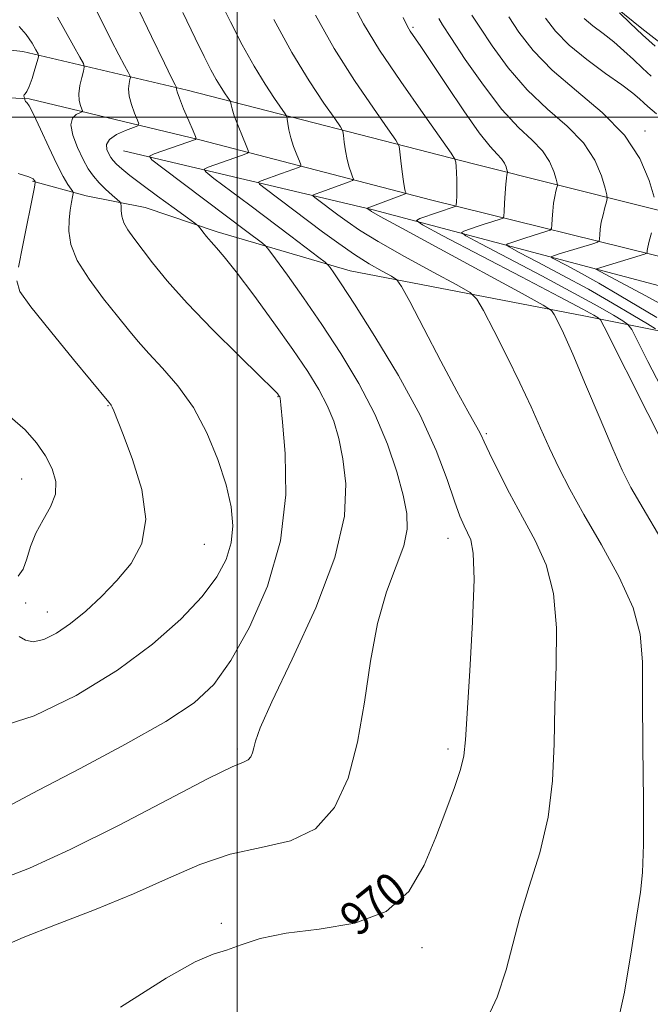
# Model space of a CAD drawing. Extents: x 2114800 to 2117700, y 339800 to 342700.
# Drawn here: x 2116448 to 2116598, y 340789 to 341023 of the extents above; entities that cross this region are included whole.
import ezdxf
from ezdxf.enums import TextEntityAlignment as Align

# ---------------------------------------------------------------- set-up
doc = ezdxf.new("R2010")
doc.units = 0
doc.header["$MEASUREMENT"] = 0
for name, color, linetype, lineweight in [('32000', 7, 'Continuous', 0), ('DTM HARD BREAKLINE', 7, 'Continuous', 0), ('DTM SPOT ELEVATION', 2, 'Continuous', 13), ('INDEX CONTOUR', 41, 'Continuous', 13), ('INDEX CONTOUR LABEL', 244, 'Continuous', 0), ('INTERMEDIATE CONTOUR', 44, 'Continuous', 0)]:
    doc.layers.add(name, color=color, linetype=linetype, lineweight=lineweight)
doc.styles.add('Style-ITALICS', font='ITALICS.shx')

msp = doc.modelspace()

# ---------------------------------------------------------------- linework, layer by layer
at = {"layer": '32000', "flags": 128}
for points in [[(2116500, 340000), (2116500, 342500)], [(2117500, 341000), (2115000, 341000)]]:
    msp.add_lwpolyline(points, dxfattribs=at)
at = {"layer": 'DTM HARD BREAKLINE'}
for points in [[(2116442.94, 341127.45, 966.8), (2116460.11, 341116.87, 965.62), (2116473.69, 341109.67, 963.09), (2116485.65, 341102.75, 961.72), (2116496.77, 341096, 960.57), (2116507.09, 341090.41, 959.7), (2116519.8, 341082.88, 958.7), (2116533.89, 341073.99, 958.17), (2116544.19, 341065.78, 955.77), (2116556.36, 341055.33, 953.62), (2116565.92, 341046.77, 951.66), (2116575.79, 341037.34, 949.23), (2116585.77, 341029.47, 948.08), (2116596.09, 341021.1, 947.58), (2116606.05, 341013.34, 947.43), (2116624.86, 340998.33, 947.07), (2116635.98, 340989.61, 945.43), (2116645, 340986.27, 944.55), (2116657.11, 340985.34, 944.19), (2116665.78, 340982.11, 942.32), (2116673.39, 340978.8, 939.69), (2116679.93, 340974.74, 938.25), (2116686.4, 340971.84, 937.72), (2116693.14, 340969.64, 937.18)], [(2116430.46, 341017.7, 979.37), (2116449.09, 341015.62, 978.7), (2116488.05, 341006.44, 971.55), (2116556.4, 340988.89, 961.31), (2116635.26, 340969.07, 948.05), (2116701.53, 340949.31, 934.9), (2116763.83, 340932.69, 924.77), (2116817.81, 340919.71, 915.43), (2116864.56, 340909.98, 906.16), (2116909.29, 340903.06, 898.2), (2116943.65, 340896.53, 893.28), (2116973.1, 340883.27, 890.01), (2116998.66, 340863.8, 886.71), (2117018.96, 340837.67, 883.3), (2117043.01, 340804.46, 880.82), (2117063.09, 340776.91, 879.79), (2117077.21, 340760.44, 879.33), (2117092, 340755.62, 878.66), (2117099.36, 340756.5, 879.27), (2117104.42, 340759.76, 878.63), (2117146.17, 340797.45, 876.35), (2117196.94, 340842.46, 876.28), (2117249.45, 340888.24, 874.85)], [(2116898.18, 340891.88, 900.61), (2116853.19, 340899.9, 908.64), (2116800.79, 340908.45, 919.4), (2116746.82, 340923.97, 928.65), (2116679.97, 340944.68, 939.89), (2116605.14, 340965.72, 952.62), (2116546.16, 340980.29, 963.03), (2116491.11, 340994.64, 971.88), (2116450.57, 341004.39, 977.89), (2116423.81, 341005.69, 980.82)], [(2116472.96, 340992.03, 972.85), (2116532.3, 340978.02, 963.77), (2116585.64, 340963.82, 953.91), (2116642.09, 340948.9, 946.28), (2116693.69, 340934, 936.91), (2116749.68, 340917.25, 926.05), (2116794.47, 340908.38, 919.53), (2116835.41, 340898.89, 911.69), (2116868.01, 340891, 902.2), (2116896.28, 340880.16, 896.71), (2116906.5, 340866.89, 893.59)], [(2116750.97, 340837.74, 942.88), (2116738.82, 340853.72, 943.47), (2116727.08, 340871.61, 944.27), (2116719.14, 340880.41, 944.08), (2116711.85, 340887.47, 944.18), (2116702.2, 340898.31, 944.63), (2116689.52, 340909.41, 945.53), (2116677.27, 340918.77, 946.74), (2116660.73, 340926.67, 948.27), (2116635.58, 340939.17, 951.23), (2116605.24, 340948.28, 956.49), (2116582.28, 340952.81, 963.17), (2116526.82, 340963.52, 969.26), (2116495.18, 340972.82, 973.61), (2116478.12, 340978.58, 975.08), (2116464.1, 340981.3, 977.33), (2116451.39, 340984.79, 980.15)]]:
    msp.add_polyline3d(points, dxfattribs=at)
at = {"layer": 'DTM SPOT ELEVATION'}
for p in [(2116541.76, 341021.38, 959.74), (2116596.82, 340996.74, 953.62), (2116509.69, 340933.66, 976.07), (2116469.3, 340931.52, 980.09), (2116559.13, 340924.89, 967.77), (2116448.782, 340914.064, 982.85), (2116550, 340900, 970.72), (2116492.2, 340898.54, 979.09), (2116449.71, 340884.61, 981.74), (2116454.88, 340882.49, 980.74), (2116500, 340850, 974.32), (2116550, 340850, 970.39), (2116496.19, 340808.56, 970.18), (2116543.84, 340802.77, 969.48)]:
    msp.add_point(p, dxfattribs=at)
at = {"layer": 'INDEX CONTOUR'}
for points in [[(2116472.246, 340788.672, 970), (2116483.07, 340795.53, 970), (2116490, 340799.452, 970), (2116494.241, 340801.233, 970), (2116497.399, 340802.225, 970), (2116500.904, 340803.496, 970), (2116505.458, 340804.961, 970), (2116511.585, 340806.251, 970), (2116519.464, 340807.216, 970), (2116527.908, 340808.6, 970), (2116535.387, 340811.368, 970), (2116540.756, 340816.166, 970), (2116544.408, 340822.37, 970), (2116547.123, 340829.035, 970), (2116549.516, 340835.32, 970), (2116551.549, 340840.789, 970), (2116553.018, 340845.11, 970), (2116553.817, 340848.343, 970), (2116554.221, 340852.12, 970), (2116555.222, 340868.556, 970), (2116555.868, 340880.17, 970), (2116556.223, 340890.237, 970), (2116556.052, 340896.461, 970), (2116555.472, 340899.638, 970), (2116554.688, 340901.339, 970), (2116553.844, 340902.967, 970), (2116552.855, 340905.26, 970), (2116551.575, 340908.791, 970), (2116549.818, 340914.01, 970), (2116547.233, 340920.875, 970), (2116543.429, 340929.223, 970), (2116538.275, 340938.667, 970), (2116532.689, 340947.946, 970), (2116527.853, 340955.575, 970), (2116524.664, 340960.462, 970), (2116522.892, 340963.081, 970), (2116522.024, 340964.298, 970), (2116521.533, 340964.923, 970), (2116520.835, 340965.548, 970), (2116519.331, 340966.706, 970), (2116512.707, 340971.741, 970), (2116502.941, 340979.112, 970), (2116494.454, 340985.482, 970), (2116492.491, 340987.015, 970), (2116492.14, 340987.709, 970), (2116493.098, 340988.158, 970), (2116501.018, 340990.934, 970), (2116502.447, 340991.458, 970), (2116502.672, 340991.614, 970), (2116502.584, 340992.085, 970), (2116502.107, 340993.273, 970), (2116501.228, 340995.404, 970), (2116500.185, 340997.987, 970), (2116499.281, 341000.351, 970), (2116498.743, 341001.975, 970), (2116498.507, 341002.93, 970), (2116498.387, 341003.708, 970), (2116498.235, 341003.999, 970), (2116497.131, 341005.57, 970), (2116496.149, 341007.047, 970), (2116495.003, 341008.931, 970), (2116493.733, 341011.255, 970), (2116492.146, 341014.396, 970), (2116489.988, 341018.819, 970), (2116487.063, 341024.854, 970)], [(2116600.571, 340936.04, 960), (2116597.492, 340942.033, 960), (2116595.069, 340946.865, 960), (2116593.677, 340949.572, 960), (2116592.765, 340950.812, 960), (2116591.551, 340951.647, 960), (2116589.316, 340952.988, 960), (2116585.582, 340955.141, 960), (2116579.932, 340958.261, 960), (2116572.338, 340962.316, 960), (2116564.328, 340966.525, 960), (2116557.817, 340969.922, 960), (2116554.253, 340971.814, 960), (2116553.209, 340972.602, 960), (2116553.792, 340972.962, 960), (2116556.998, 340974.04, 960), (2116558.855, 340974.652, 960), (2116560.477, 340975.172, 960), (2116562.652, 340975.844, 960), (2116563.13, 340976.046, 960), (2116563.323, 340976.503, 960), (2116563.397, 340977.607, 960), (2116563.488, 340979.579, 960), (2116563.611, 340981.953, 960), (2116563.751, 340984.095, 960), (2116563.894, 340985.513, 960), (2116564.021, 340986.296, 960), (2116564.163, 340986.876, 960), (2116564.143, 340987.085, 960), (2116564.04, 340987.481, 960), (2116563.825, 340988.189, 960), (2116563.43, 340989.119, 960), (2116562.774, 340990.125, 960), (2116561.739, 340991.217, 960), (2116560.065, 340993.019, 960), (2116557.45, 340996.31, 960), (2116553.788, 341001.502, 960), (2116549.726, 341007.538, 960), (2116546.104, 341012.993, 960), (2116543.569, 341016.771, 960), (2116541.054, 341020.46, 960), (2116540.382, 341021.582, 960), (2116539.395, 341023.662, 960)], [(2116598.307, 341009.778, 950), (2116596.225, 341011.656, 950), (2116594.067, 341013.688, 950), (2116591.79, 341015.81, 950), (2116589.381, 341017.905, 950), (2116586.869, 341019.873, 950), (2116584.449, 341021.71, 950), (2116582.359, 341023.431, 950)], [(2116448.037, 340964.409, 980), (2116449.053, 340969.599, 980), (2116451.826, 340983.423, 980), (2116452.025, 340984.473, 980), (2116452.027, 340984.66, 980), (2116451.896, 340984.87, 980), (2116451.789, 340985.075, 980), (2116451.53, 340985.383, 980), (2116450.503, 340985.868, 980), (2116447.97, 340986.616, 980)], [(2116448.157, 340876.726, 980), (2116449.69, 340875.825, 980), (2116451.545, 340875.413, 980), (2116454.012, 340875.96, 980), (2116457.02, 340877.45, 980), (2116460.405, 340879.743, 980), (2116464.013, 340882.699, 980), (2116467.712, 340886.16, 980), (2116471.374, 340889.966, 980), (2116474.777, 340894.058, 980), (2116477.317, 340898.778, 980), (2116478.291, 340904.571, 980), (2116477.297, 340911.579, 980), (2116475.132, 340918.737, 980), (2116472.89, 340924.679, 980), (2116470.677, 340930.296, 980), (2116470.306, 340931.153, 980), (2116470.055, 340931.619, 980), (2116469.862, 340931.89, 980), (2116469.473, 340932.336, 980), (2116461.095, 340942.492, 980), (2116455.596, 340949.207, 980), (2116450.929, 340955.017, 980), (2116448.354, 340958.609, 980), (2116447.605, 340961.145, 980)]]:
    msp.add_polyline3d(points, dxfattribs=at)
at = {"layer": 'INTERMEDIATE CONTOUR'}
for points in [[(2116442.775, 340818.645, 974), (2116450.646, 340821.704, 974), (2116460.333, 340826.087, 974), (2116471.907, 340831.889, 974), (2116483.576, 340837.981, 974), (2116493.088, 340842.927, 974), (2116498.797, 340845.696, 974), (2116501.489, 340846.857, 974), (2116502.562, 340847.384, 974), (2116503.185, 340848.077, 974), (2116503.628, 340849.043, 974), (2116503.938, 340850.22, 974), (2116504.295, 340851.797, 974), (2116505.428, 340854.973, 974), (2116508.2, 340861.201, 974), (2116513.038, 340871.294, 974), (2116518.621, 340883.51, 974), (2116523.188, 340895.465, 974), (2116525.421, 340905.259, 974), (2116525.761, 340912.908, 974), (2116525.086, 340918.908, 974), (2116524.115, 340923.739, 974), (2116522.911, 340927.818, 974), (2116521.377, 340931.544, 974), (2116519.392, 340935.326, 974), (2116516.739, 340939.607, 974), (2116513.181, 340944.838, 974), (2116508.667, 340951.193, 974), (2116503.892, 340957.736, 974), (2116499.74, 340963.253, 974), (2116496.869, 340966.859, 974), (2116495.036, 340968.983, 974), (2116493.771, 340970.383, 974), (2116492.695, 340971.662, 974), (2116491.795, 340972.814, 974), (2116491.149, 340973.679, 974), (2116490.708, 340974.216, 974), (2116489.93, 340974.854, 974), (2116488.148, 340976.139, 974), (2116484.963, 340978.42, 974), (2116481.038, 340981.254, 974), (2116477.304, 340984, 974), (2116474.498, 340986.148, 974), (2116472.581, 340987.714, 974), (2116471.321, 340988.848, 974), (2116470.496, 340989.701, 974), (2116469.931, 340990.452, 974), (2116469.464, 340991.281, 974), (2116469.029, 340992.321, 974), (2116468.945, 340993.508, 974), (2116469.629, 340994.728, 974), (2116471.309, 340995.871, 974), (2116473.447, 340996.839, 974), (2116475.317, 340997.541, 974), (2116476.347, 340997.967, 974), (2116476.594, 340998.433, 974), (2116476.269, 340999.341, 974), (2116475.595, 341000.953, 974), (2116474.844, 341002.992, 974), (2116474.296, 341005.043, 974), (2116474.153, 341006.757, 974), (2116474.293, 341008.056, 974), (2116474.511, 341008.929, 974), (2116474.62, 341009.434, 974), (2116474.499, 341009.905, 974), (2116474.046, 341010.746, 974), (2116473.17, 341012.316, 974), (2116471.833, 341014.799, 974), (2116470.013, 341018.335, 974), (2116467.725, 341022.947, 974), (2116465.142, 341028.196, 974)], [(2116444.075, 340803.026, 972), (2116449.155, 340805.244, 972), (2116456.831, 340808.241, 972), (2116466.056, 340811.788, 972), (2116475.369, 340815.574, 972), (2116483.647, 340819.282, 972), (2116491.11, 340822.555, 972), (2116498.317, 340825.025, 972), (2116505.625, 340826.589, 972), (2116512.591, 340828.191, 972), (2116518.573, 340831.037, 972), (2116523.089, 340836.056, 972), (2116526.306, 340843.063, 972), (2116528.55, 340851.597, 972), (2116530.171, 340861.123, 972), (2116531.592, 340870.816, 972), (2116533.261, 340879.778, 972), (2116535.449, 340887.292, 972), (2116537.739, 340893.377, 972), (2116539.537, 340898.23, 972), (2116540.377, 340902.158, 972), (2116540.287, 340905.881, 972), (2116539.42, 340910.225, 972), (2116537.891, 340915.804, 972), (2116535.665, 340922.379, 972), (2116532.67, 340929.5, 972), (2116528.896, 340936.757, 972), (2116524.597, 340943.918, 972), (2116520.089, 340950.793, 972), (2116515.71, 340957.142, 972), (2116511.886, 340962.512, 972), (2116509.063, 340966.399, 972), (2116507.499, 340968.522, 972), (2116506.693, 340969.48, 972), (2116505.951, 340970.093, 972), (2116502.253, 340972.896, 972), (2116482.305, 340987.877, 972), (2116479.702, 340989.899, 972), (2116479.166, 340990.791, 972), (2116480.24, 340991.318, 972), (2116490.061, 340994.748, 972), (2116490.199, 340994.88, 972), (2116490.049, 340995.397, 972), (2116489.482, 340996.745, 972), (2116488.453, 340999.154, 972), (2116487.249, 341002.015, 972), (2116486.243, 341004.505, 972), (2116485.711, 341006.001, 972), (2116485.55, 341006.675, 972), (2116485.563, 341006.897, 972), (2116485.583, 341006.99, 972), (2116485.561, 341007.076, 972), (2116485.242, 341007.676, 972), (2116484.469, 341009.231, 972), (2116482.703, 341012.863, 972), (2116479.655, 341019.166, 972), (2116475.711, 341027.243, 972)], [(2116558.336, 340783.748, 968), (2116561.707, 340791.074, 968), (2116563.868, 340797.532, 968), (2116565.404, 340803.599, 968), (2116567.059, 340810.003, 968), (2116569.343, 340817.297, 968), (2116571.82, 340825.33, 968), (2116573.821, 340833.775, 968), (2116574.865, 340842.377, 968), (2116575.238, 340851.17, 968), (2116575.416, 340860.259, 968), (2116575.713, 340869.62, 968), (2116575.78, 340878.717, 968), (2116575.107, 340886.883, 968), (2116573.337, 340893.672, 968), (2116570.733, 340899.514, 968), (2116567.709, 340905.059, 968), (2116564.667, 340910.727, 968), (2116561.943, 340916.028, 968), (2116559.858, 340920.244, 968), (2116558.607, 340922.897, 968), (2116557.887, 340924.48, 968), (2116557.267, 340925.722, 968), (2116554.726, 340930.189, 968), (2116552.104, 340934.975, 968), (2116548.354, 340942.037, 968), (2116544.284, 340949.803, 968), (2116540.936, 340956.229, 968), (2116539.014, 340959.835, 968), (2116537.888, 340961.39, 968), (2116536.592, 340962.228, 968), (2116534.375, 340963.447, 968), (2116531.345, 340965.202, 968), (2116527.825, 340967.413, 968), (2116524.091, 340969.993, 968), (2116520.248, 340972.818, 968), (2116506.604, 340983.086, 968), (2116505.271, 340984.127, 968), (2116505.032, 340984.598, 968), (2116505.683, 340984.904, 968), (2116510.528, 340986.608, 968), (2116514.507, 340988.072, 968), (2116515.008, 340988.311, 968), (2116515.07, 340988.694, 968), (2116514.748, 340989.548, 968), (2116514.119, 340991.088, 968), (2116513.36, 340993.072, 968), (2116512.673, 340995.147, 968), (2116512.215, 340997.001, 968), (2116511.959, 340998.5, 968), (2116511.832, 340999.554, 968), (2116511.724, 341000.183, 968), (2116511.376, 341000.848, 968), (2116508.848, 341004.448, 968), (2116506.6, 341007.831, 968), (2116503.974, 341012.146, 968), (2116501.185, 341017.22, 968), (2116498.384, 341022.678, 968), (2116495.705, 341028.094, 968)], [(2116601.345, 340921.98, 962), (2116597.474, 340929.657, 962), (2116587.16, 340950.265, 962), (2116586.234, 340951.904, 962), (2116585.702, 340952.381, 962), (2116584.695, 340952.97, 962), (2116582.043, 340954.429, 962), (2116576.499, 340957.382, 962), (2116567.508, 340962.102, 962), (2116548.68, 340971.926, 962), (2116543.945, 340974.439, 962), (2116542.559, 340975.486, 962), (2116543.332, 340975.964, 962), (2116551.766, 340978.779, 962), (2116551.93, 340978.868, 962), (2116552.002, 340979.171, 962), (2116552.045, 340979.947, 962), (2116552.104, 340981.359, 962), (2116552.156, 340983.187, 962), (2116552.16, 340985.113, 962), (2116552.09, 340986.859, 962), (2116551.98, 340988.288, 962), (2116551.877, 340989.3, 962), (2116551.694, 340990.019, 962), (2116550.794, 340991.449, 962), (2116544.106, 341000.865, 962), (2116538.809, 341008.456, 962), (2116533.783, 341015.962, 962), (2116529.978, 341022.178, 962), (2116527.095, 341027.56, 962)], [(2116600.604, 340899.983, 964), (2116596.351, 340907.102, 964), (2116593.476, 340912.103, 964), (2116591.393, 340916.202, 964), (2116589.167, 340921.226, 964), (2116586.135, 340928.396, 964), (2116582.729, 340936.506, 964), (2116579.653, 340943.743, 964), (2116577.456, 340948.704, 964), (2116576.073, 340951.634, 964), (2116575.285, 340953.187, 964), (2116574.625, 340954.092, 964), (2116572.636, 340955.372, 964), (2116567.613, 340958.127, 964), (2116548.099, 340968.722, 964), (2116539.073, 340973.636, 964), (2116533.932, 340976.456, 964), (2116531.905, 340977.596, 964), (2116531.433, 340977.897, 964), (2116530.83, 340978.352, 964), (2116530.817, 340978.378, 964), (2116539.679, 340981.705, 964), (2116540.042, 340981.911, 964), (2116540.029, 340982.097, 964), (2116539.9, 340982.455, 964), (2116539.709, 340983.244, 964), (2116539.458, 340984.739, 964), (2116539.159, 340987.051, 964), (2116538.862, 340989.638, 964), (2116538.628, 340991.795, 964), (2116538.4, 340993.134, 964), (2116537.659, 340994.548, 964), (2116535.768, 340997.249, 964), (2116532.322, 341002.121, 964), (2116527.827, 341008.741, 964), (2116523.019, 341016.356, 964), (2116518.54, 341024.223, 964)], [(2116599.66, 340952.428, 956), (2116590.659, 340957.784, 956), (2116585.896, 340960.567, 956), (2116581.731, 340962.905, 956), (2116578.408, 340964.698, 956), (2116574.868, 340966.563, 956), (2116574.51, 340966.834, 956), (2116574.71, 340966.957, 956), (2116576.206, 340967.448, 956), (2116577.782, 340967.943, 956), (2116584.424, 340969.975, 956), (2116585.527, 340970.336, 956), (2116585.941, 340970.644, 956), (2116586.022, 340971.164, 956), (2116586.074, 340972.101, 956), (2116586.199, 340973.427, 956), (2116586.45, 340975.055, 956), (2116586.85, 340976.863, 956), (2116587.302, 340978.584, 956), (2116587.68, 340979.916, 956), (2116587.868, 340980.728, 956), (2116587.787, 340981.574, 956), (2116587.368, 340983.179, 956), (2116586.498, 340986.05, 956), (2116584.896, 340989.817, 956), (2116582.235, 340993.895, 956), (2116578.345, 340997.859, 956), (2116573.673, 341001.931, 956), (2116568.823, 341006.499, 956), (2116564.336, 341011.738, 956), (2116560.513, 341016.982, 956), (2116557.594, 341021.356, 956), (2116555.723, 341024.246, 956)], [(2116599.032, 340981.028, 954), (2116597.835, 340984.98, 954), (2116595.629, 340990.167, 954), (2116591.965, 340995.781, 954), (2116586.658, 341001.164, 954), (2116580.562, 341006.259, 954), (2116574.793, 341011.16, 954), (2116570.24, 341015.893, 954), (2116566.875, 341020.213, 954), (2116564.446, 341023.81, 954)], [(2116599.218, 341016.893, 948), (2116596.197, 341019.594, 948), (2116593.305, 341022.316, 948), (2116590.76, 341024.799, 948)], [(2116440.688, 340833.803, 976), (2116452.811, 340840.172, 976), (2116462.676, 340845.329, 976), (2116473.478, 340851.092, 976), (2116483.024, 340856.484, 976), (2116489.726, 340860.913, 976), (2116494.398, 340865.312, 976), (2116498.457, 340870.994, 976), (2116502.917, 340878.925, 976), (2116507.186, 340888.669, 976), (2116510.271, 340899.439, 976), (2116511.483, 340910.357, 976), (2116511.362, 340920.185, 976), (2116510.752, 340927.591, 976), (2116510.338, 340931.674, 976), (2116510.157, 340933.256, 976), (2116510.085, 340933.588, 976), (2116510.018, 340933.716, 976), (2116509.808, 340934.038, 976), (2116509.51, 340934.393, 976), (2116508.333, 340935.595, 976), (2116505.435, 340938.442, 976), (2116500.347, 340943.401, 976), (2116494.09, 340949.602, 976), (2116488.053, 340955.844, 976), (2116483.337, 340961.143, 976), (2116479.88, 340965.395, 976), (2116475.386, 340971.252, 976), (2116473.966, 340973.232, 976), (2116473.043, 340974.918, 976), (2116472.565, 340976.499, 976), (2116472.396, 340977.883, 976), (2116472.38, 340978.905, 976), (2116472.35, 340979.489, 976), (2116472.108, 340979.9, 976), (2116471.445, 340980.491, 976), (2116470.238, 340981.524, 976), (2116468.708, 340982.899, 976), (2116467.16, 340984.423, 976), (2116465.822, 340985.98, 976), (2116464.615, 340987.748, 976), (2116463.384, 340989.977, 976), (2116462.067, 340992.782, 976), (2116460.965, 340995.72, 976), (2116460.473, 340998.208, 976), (2116460.837, 340999.81, 976), (2116461.709, 341000.666, 976), (2116462.593, 341001.062, 976), (2116463.094, 341001.269, 976), (2116463.214, 341001.496, 976), (2116463.056, 341001.937, 976), (2116462.738, 341002.753, 976), (2116462.438, 341003.97, 976), (2116462.349, 341005.58, 976), (2116462.596, 341007.513, 976), (2116463.037, 341009.438, 976), (2116463.459, 341010.961, 976), (2116463.656, 341011.878, 976), (2116463.437, 341012.734, 976), (2116462.614, 341014.261, 976), (2116461.098, 341016.956, 976), (2116459.198, 341020.367, 976), (2116457.324, 341023.807, 976)], [(2116443.306, 340855.156, 978), (2116451.755, 340857.843, 978), (2116461.701, 340862.714, 978), (2116471.527, 340868.704, 978), (2116479.892, 340874.876, 978), (2116486.574, 340880.804, 978), (2116491.632, 340886.191, 978), (2116495.158, 340890.844, 978), (2116497.382, 340894.982, 978), (2116498.567, 340898.931, 978), (2116498.935, 340903.007, 978), (2116498.529, 340907.502, 978), (2116497.346, 340912.704, 978), (2116495.402, 340918.739, 978), (2116492.774, 340925.094, 978), (2116489.559, 340931.098, 978), (2116485.912, 340936.211, 978), (2116482.231, 340940.423, 978), (2116478.978, 340943.858, 978), (2116476.433, 340946.713, 978), (2116474.163, 340949.489, 978), (2116471.558, 340952.762, 978), (2116468.241, 340956.909, 978), (2116464.784, 340961.513, 978), (2116461.996, 340965.959, 978), (2116460.473, 340969.757, 978), (2116459.977, 340972.928, 978), (2116460.055, 340975.62, 978), (2116460.32, 340977.937, 978), (2116460.623, 340979.81, 978), (2116460.878, 340981.127, 978), (2116461, 340981.862, 978), (2116460.908, 340982.329, 978), (2116460.524, 340982.928, 978), (2116459.78, 340984.036, 978), (2116458.647, 340985.933, 978), (2116457.11, 340988.876, 978), (2116455.215, 340992.905, 978), (2116453.263, 340997.199, 978), (2116451.619, 341000.721, 978), (2116450.556, 341002.71, 978), (2116449.983, 341003.512, 978), (2116449.717, 341003.753, 978), (2116449.597, 341003.942, 978), (2116449.559, 341004.144, 978), (2116449.561, 341004.406, 978), (2116449.541, 341004.48, 978), (2116449.389, 341004.796, 978), (2116449.324, 341005.052, 978), (2116449.373, 341005.312, 978), (2116449.602, 341005.589, 978), (2116450.01, 341006.142, 978), (2116450.576, 341007.293, 978), (2116451.26, 341009.205, 978), (2116451.942, 341011.402, 978), (2116452.482, 341013.254, 978), (2116452.753, 341014.333, 978), (2116452.676, 341015.043, 978), (2116452.188, 341015.991, 978), (2116451.244, 341017.609, 978), (2116449.883, 341019.624, 978), (2116448.169, 341021.586, 978)], [(2116589.757, 340782.278, 966), (2116591.958, 340792.187, 966), (2116593.63, 340802.242, 966), (2116594.859, 340810.543, 966), (2116595.725, 340815.982, 966), (2116596.262, 340820.61, 966), (2116596.493, 340827.268, 966), (2116596.467, 340837.842, 966), (2116596.323, 340850.399, 966), (2116596.229, 340862.052, 966), (2116596.204, 340870.684, 966), (2116595.692, 340877.264, 966), (2116593.991, 340883.529, 966), (2116590.681, 340890.768, 966), (2116586.456, 340898.472, 966), (2116582.294, 340905.68, 966), (2116578.955, 340911.679, 966), (2116576.337, 340916.746, 966), (2116574.123, 340921.404, 966), (2116572.012, 340926.131, 966), (2116569.752, 340931.222, 966), (2116567.108, 340936.925, 966), (2116563.99, 340943.264, 966), (2116560.886, 340949.356, 966), (2116558.43, 340954.095, 966), (2116556.914, 340956.781, 966), (2116555.274, 340958.358, 966), (2116552.102, 340960.177, 966), (2116546.516, 340963.217, 966), (2116539.722, 340966.962, 966), (2116533.449, 340970.525, 966), (2116529.012, 340973.224, 966), (2116526.076, 340975.207, 966), (2116523.892, 340976.826, 966), (2116518.753, 340980.691, 966), (2116518.051, 340981.24, 966), (2116517.925, 340981.488, 966), (2116518.268, 340981.649, 966), (2116520.083, 340982.289, 966), (2116521.551, 340982.821, 966), (2116526.567, 340984.686, 966), (2116527.343, 340985.008, 966), (2116527.556, 340985.303, 966), (2116527.389, 340985.822, 966), (2116527.01, 340986.771, 966), (2116526.535, 340988.158, 966), (2116526.066, 340989.943, 966), (2116525.687, 340992.026, 966), (2116525.41, 340994.069, 966), (2116525.23, 340995.674, 966), (2116525.062, 340996.659, 966), (2116524.517, 340997.698, 966), (2116523.128, 340999.684, 966), (2116520.565, 341003.326, 966), (2116517.05, 341008.615, 966), (2116512.945, 341015.36, 966), (2116508.637, 341023.185, 966)], [(2116599.295, 340949.72, 958), (2116597.401, 340950.913, 958), (2116593.938, 340953.005, 958), (2116589.121, 340955.853, 958), (2116583.365, 340959.14, 958), (2116577.168, 340962.529, 958), (2116571.385, 340965.602, 958), (2116566.954, 340967.918, 958), (2116564.561, 340969.188, 958), (2116563.86, 340969.718, 958), (2116564.251, 340969.96, 958), (2116566.602, 340970.744, 958), (2116568.319, 340971.298, 958), (2116573.538, 340972.909, 958), (2116574.328, 340973.191, 958), (2116574.632, 340973.574, 958), (2116574.71, 340974.386, 958), (2116574.781, 340975.84, 958), (2116574.905, 340977.69, 958), (2116575.101, 340979.575, 958), (2116575.372, 340981.188, 958), (2116575.662, 340982.44, 958), (2116575.899, 340983.296, 958), (2116576.016, 340983.802, 958), (2116575.965, 340984.33, 958), (2116575.704, 340985.33, 958), (2116575.162, 340987.12, 958), (2116574.163, 340989.468, 958), (2116572.504, 340992.01, 958), (2116570.031, 340994.554, 958), (2116566.785, 340997.603, 958), (2116562.853, 341001.838, 958), (2116558.432, 341007.583, 958), (2116554.15, 341013.751, 958), (2116550.742, 341018.902, 958), (2116548.735, 341021.982, 958), (2116547.819, 341023.476, 958)], [(2116599.554, 341000.791, 952), (2116597.486, 341002.575, 952), (2116596.554, 341003.415, 952), (2116595.508, 341004.378, 952), (2116593.932, 341005.704, 952), (2116591.341, 341007.661, 952), (2116587.48, 341010.411, 952), (2116583.006, 341013.694, 952), (2116578.806, 341017.141, 952), (2116575.563, 341020.439, 952), (2116573.166, 341023.493, 952)], [(2116603.981, 340953.804, 954), (2116596.828, 340957.681, 954), (2116585.161, 340963.95, 954), (2116585.264, 340963.985, 954), (2116596.726, 340967.481, 954), (2116597.251, 340967.715, 954), (2116597.334, 340967.943, 954), (2116597.366, 340968.363, 954), (2116597.493, 340969.164, 954), (2116597.799, 340970.535, 954), (2116598.328, 340972.538, 954)], [(2116447.916, 340891.02, 982), (2116449.112, 340892.683, 982), (2116449.997, 340895.132, 982), (2116450.92, 340898.079, 982), (2116452.174, 340901.24, 982), (2116453.902, 340904.382, 982), (2116455.643, 340907.465, 982), (2116456.788, 340910.5, 982), (2116456.87, 340913.505, 982), (2116455.996, 340916.51, 982), (2116454.413, 340919.555, 982), (2116452.304, 340922.66, 982), (2116449.576, 340925.781, 982), (2116446.071, 340928.858, 982)]]:
    msp.add_polyline3d(points, dxfattribs=at)

# ---------------------------------------------------------------- texts
at = {"layer": 'INDEX CONTOUR LABEL', "style": 'Style-ITALICS', "width": 0.875}
msp.add_text('970', height=8, rotation=38.6, dxfattribs=at).set_placement((2116526.07, 340808.299, 970), align=Align.MIDDLE_LEFT)

doc.saveas('drawing.dxf')
